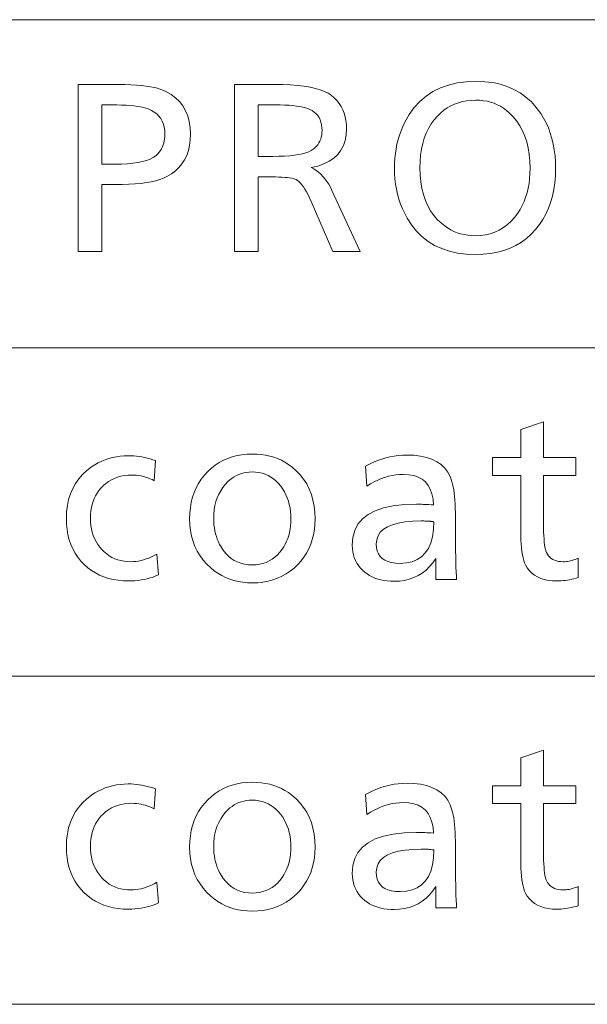
# Model space of a CAD drawing. Extents: x 26 to 583, y 35 to 405.
# Drawn here: x 543 to 550, y 172 to 184 of the extents above; entities that cross this region are included whole.
import ezdxf

# ---------------------------------------------------------------- set-up
doc = ezdxf.new("R2010")
doc.units = 0

msp = doc.modelspace()

# ---------------------------------------------------------------- linework, layer by layer
at = {"color": 0, "lineweight": 13}
for p, q in [((429.926453, 184.012589), (583.001831, 184.012589)), ((429.926453, 180.079819), (583.001831, 180.079819)), ((429.926453, 176.147049), (583.001831, 176.147049)), ((429.926453, 172.214264), (583.001831, 172.214264))]:
    msp.add_line(p, q, dxfattribs=at)
for points in [[(543.74585, 183.236481), (544.140808, 183.236481), (544.225586, 183.235931), (544.304626, 183.234268), (544.37793, 183.231522), (544.445496, 183.227646), (544.507263, 183.222672), (544.563354, 183.216599), (544.613708, 183.209427), (544.658264, 183.201141), (544.697144, 183.191757), (544.730286, 183.181259), (544.799133, 183.151855), (544.860779, 183.116959), (544.915161, 183.076569), (544.96228, 183.03067), (545.002197, 182.979279), (545.03479, 182.922394), (545.060181, 182.860001), (545.078308, 182.792114), (545.089172, 182.718735), (545.092834, 182.639847), (545.089966, 182.570389), (545.081543, 182.505096), (545.067444, 182.444), (545.047668, 182.38707), (545.022278, 182.33432), (544.991272, 182.285751), (544.95459, 182.241364), (544.912292, 182.201141), (544.864319, 182.1651), (544.81073, 182.13324), (544.771423, 182.114761), (544.727173, 182.098236), (544.677795, 182.083649), (544.623413, 182.071014), (544.564026, 182.060318), (544.499512, 182.051559), (544.430054, 182.044754), (544.355469, 182.039886), (544.275879, 182.036972), (544.191284, 182.036011), (544.030396, 182.036011), (544.030396, 181.236481), (543.74585, 181.236481)], [(545.618652, 183.236481), (546.098816, 183.236481), (546.198547, 183.235184), (546.291199, 183.231293), (546.37677, 183.224823), (546.455322, 183.215744), (546.526794, 183.204071), (546.591187, 183.189804), (546.64856, 183.172958), (546.698853, 183.153503), (546.742126, 183.13147), (546.778259, 183.106827), (546.81366, 183.076263), (546.845276, 183.04364), (546.873169, 183.008942), (546.8974, 182.972183), (546.917847, 182.933365), (546.93457, 182.892471), (546.947632, 182.849518), (546.956909, 182.804504), (546.962524, 182.757416), (546.964355, 182.708267), (546.960083, 182.633789), (546.947388, 182.56546), (546.926086, 182.503281), (546.896362, 182.447235), (546.858093, 182.397354), (546.811401, 182.353607), (546.756104, 182.31601), (546.692383, 182.284546), (546.620117, 182.259247), (546.539368, 182.240082), (546.57019, 182.22374), (546.599731, 182.204941), (546.62793, 182.183685), (546.654846, 182.159988), (546.68042, 182.13385), (546.704773, 182.105255), (546.727783, 182.074203), (546.749512, 182.04071), (546.769958, 182.004761), (546.789124, 181.96637), (547.127625, 181.236481), (546.798706, 181.236481), (546.539368, 181.835526), (546.520752, 181.877457), (546.502197, 181.915863), (546.483765, 181.950729), (546.465454, 181.982086), (546.447266, 182.009888), (546.429199, 182.03418), (546.411255, 182.054932), (546.393433, 182.072159), (546.375732, 182.085861), (546.358093, 182.096024), (546.343323, 182.102188), (546.325439, 182.107697), (546.304321, 182.112564), (546.280151, 182.116776), (546.252808, 182.120331), (546.22229, 182.12326), (546.188599, 182.125519), (546.151855, 182.127151), (546.111877, 182.128113), (546.068787, 182.128448), (545.903137, 182.128448), (545.903137, 181.236481), (545.618652, 181.236481)], [(548.518982, 183.273697), (548.619629, 183.269852), (548.715027, 183.258286), (548.805237, 183.239014), (548.890259, 183.212036), (548.970093, 183.177368), (549.044678, 183.134979), (549.114014, 183.084869), (549.178223, 183.027069), (549.237122, 182.961563), (549.290894, 182.888351), (549.32489, 182.833145), (549.355286, 182.775589), (549.382141, 182.715698), (549.405396, 182.653442), (549.425049, 182.588821), (549.441162, 182.521866), (549.453674, 182.452545), (549.462585, 182.380875), (549.467957, 182.306854), (549.469788, 182.230484), (549.467346, 182.142578), (549.460144, 182.057953), (549.448181, 181.976624), (549.431335, 181.898575), (549.409729, 181.823822), (549.383301, 181.75235), (549.352112, 181.684174), (549.316101, 181.619293), (549.275269, 181.557693), (549.229675, 181.49939), (549.17688, 181.442368), (549.119873, 181.391342), (549.058594, 181.346329), (548.993042, 181.307312), (548.923218, 181.274292), (548.849243, 181.247284), (548.770935, 181.226288), (548.688416, 181.211273), (548.601624, 181.202271), (548.510559, 181.199265), (548.399292, 181.203644), (548.294495, 181.216751), (548.196167, 181.238602), (548.104309, 181.26918), (548.018982, 181.308517), (547.940125, 181.356583), (547.867737, 181.413391), (547.801819, 181.478928), (547.742371, 181.553223), (547.689453, 181.636246), (547.660461, 181.690643), (547.634583, 181.746262), (547.611694, 181.803101), (547.591858, 181.86116), (547.575134, 181.920456), (547.561401, 181.980972), (547.55072, 182.042709), (547.543091, 182.105682), (547.538513, 182.169876), (547.536987, 182.235291), (547.538269, 182.294571), (547.541992, 182.352829), (547.548218, 182.410095), (547.556946, 182.466354), (547.568176, 182.521591), (547.581909, 182.575836), (547.598145, 182.629059), (547.616882, 182.68129), (547.638123, 182.732498), (547.661865, 182.7827), (547.714478, 182.875992), (547.774475, 182.959457), (547.841858, 183.033112), (547.916565, 183.096939), (547.998596, 183.150955), (548.087952, 183.195145), (548.184692, 183.229507), (548.288757, 183.254059), (548.400208, 183.268784)], [(548.51178, 183.048004), (548.457031, 183.046112), (548.404297, 183.040421), (548.353455, 183.030945), (548.304504, 183.017654), (548.257568, 183.000595), (548.212585, 182.979721), (548.169495, 182.955063), (548.128418, 182.92662), (548.089233, 182.894379), (548.052002, 182.858337), (548.012329, 182.812576), (547.976807, 182.763214), (547.945496, 182.710205), (547.918335, 182.65358), (547.895325, 182.593323), (547.876526, 182.529449), (547.861938, 182.461945), (547.85144, 182.390823), (547.845215, 182.316071), (547.84314, 182.237686), (547.845703, 182.150833), (547.853577, 182.06842), (547.866638, 181.990448), (547.88501, 181.916916), (547.908569, 181.847824), (547.937317, 181.783188), (547.971375, 181.722977), (548.01062, 181.667221), (548.055115, 181.615891), (548.104797, 181.569016), (548.139526, 181.541412), (548.175354, 181.516724), (548.212402, 181.494934), (548.25061, 181.476059), (548.289978, 181.460068), (548.330566, 181.447006), (548.372314, 181.436829), (548.415222, 181.429565), (548.45929, 181.425217), (548.504578, 181.423752), (548.568054, 181.426468), (548.628723, 181.434616), (548.686646, 181.448181), (548.741821, 181.467163), (548.794189, 181.491592), (548.843811, 181.521423), (548.890686, 181.556702), (548.934814, 181.597397), (548.976196, 181.643524), (549.014771, 181.695068), (549.043091, 181.739334), (549.068359, 181.785675), (549.090698, 181.834122), (549.110046, 181.884644), (549.126404, 181.937271), (549.139832, 181.991974), (549.150269, 182.048767), (549.157715, 182.107651), (549.16217, 182.168625), (549.163635, 182.231689), (549.161133, 182.317215), (549.153625, 182.398544), (549.141174, 182.475677), (549.123718, 182.548615), (549.101196, 182.61734), (549.07373, 182.68187), (549.04126, 182.742188), (549.003845, 182.798309), (548.961365, 182.850235), (548.91394, 182.897949), (548.88031, 182.926453), (548.845215, 182.951965), (548.808655, 182.974472), (548.77063, 182.993988), (548.73114, 183.010498), (548.690247, 183.024002), (548.647827, 183.0345), (548.603943, 183.042007), (548.558594, 183.046509)], [(544.030396, 182.991592), (544.030396, 182.280899), (544.186462, 182.280899), (544.264404, 182.282135), (544.336487, 182.285843), (544.40271, 182.292038), (544.463013, 182.30069), (544.517456, 182.311813), (544.56604, 182.325409), (544.608704, 182.341492), (544.645508, 182.360031), (544.676453, 182.381058), (544.701477, 182.404556), (544.717651, 182.424179), (544.732117, 182.444641), (544.744934, 182.465958), (544.755981, 182.488098), (544.765381, 182.511093), (544.773071, 182.534927), (544.778992, 182.559601), (544.783264, 182.585098), (544.785828, 182.61145), (544.786682, 182.638641), (544.784668, 182.682312), (544.778687, 182.723068), (544.768677, 182.76088), (544.754639, 182.795761), (544.736572, 182.827728), (544.714539, 182.85675), (544.688477, 182.882843), (544.658386, 182.906021), (544.624329, 182.926254), (544.586182, 182.943573), (544.55957, 182.952698), (544.529236, 182.960861), (544.495056, 182.968063), (544.457153, 182.974304), (544.415466, 182.979584), (544.369995, 182.983902), (544.32074, 182.987259), (544.267761, 182.98967), (544.210999, 182.991104), (544.150452, 182.991592)], [(545.903137, 182.991592), (545.903137, 182.374542), (546.07959, 182.374542), (546.152527, 182.375397), (546.220032, 182.377945), (546.282104, 182.382217), (546.338745, 182.388184), (546.389954, 182.395844), (546.43573, 182.405228), (546.476074, 182.416306), (546.510986, 182.429092), (546.540527, 182.443573), (546.564575, 182.459778), (546.584656, 182.476959), (546.602661, 182.495361), (546.618469, 182.514984), (546.632202, 182.535843), (546.64386, 182.557907), (546.65332, 182.581207), (546.660767, 182.605743), (546.666016, 182.631485), (546.669189, 182.658463), (546.670227, 182.686661), (546.668762, 182.721802), (546.664368, 182.754715), (546.657043, 182.785385), (546.64679, 182.813812), (546.633606, 182.840027), (546.617493, 182.863998), (546.598511, 182.885742), (546.576538, 182.905243), (546.551636, 182.922516), (546.523804, 182.937561), (546.499756, 182.94783), (546.471863, 182.957016), (546.440125, 182.965118), (546.40448, 182.972137), (546.365051, 182.978088), (546.321655, 182.982941), (546.274475, 182.986725), (546.223389, 182.989426), (546.168457, 182.991043), (546.109619, 182.991592)], [(549.324524, 179.193268), (549.324524, 178.7659), (549.71344, 178.7659), (549.71344, 178.552216), (549.324524, 178.552216), (549.324524, 177.974777), (549.324829, 177.922928), (549.325928, 177.874908), (549.327637, 177.830719), (549.330078, 177.79039), (549.333191, 177.753891), (549.337036, 177.721237), (549.341553, 177.692429), (549.346802, 177.667465), (549.352722, 177.646332), (549.359314, 177.629044), (549.370422, 177.607834), (549.383545, 177.588852), (549.398621, 177.572113), (549.415771, 177.557587), (549.434937, 177.545319), (549.456116, 177.535263), (549.479309, 177.527451), (549.504517, 177.521866), (549.531738, 177.518524), (549.560974, 177.517395), (549.578125, 177.517838), (549.595459, 177.519135), (549.613037, 177.521286), (549.630737, 177.524323), (549.648621, 177.528198), (549.666748, 177.532959), (549.685059, 177.538574), (549.703552, 177.545059), (549.722229, 177.552399), (549.741089, 177.560623), (549.741089, 177.328918), (549.714539, 177.320938), (549.688232, 177.313797), (549.662231, 177.307495), (549.636414, 177.302032), (549.61084, 177.297409), (549.58551, 177.293625), (549.560425, 177.290695), (549.535522, 177.288589), (549.510925, 177.287323), (549.486572, 177.286911), (549.432007, 177.288834), (549.381165, 177.294586), (549.334045, 177.304199), (549.290649, 177.317642), (549.250977, 177.33493), (549.215027, 177.356049), (549.1828, 177.381027), (549.154297, 177.409836), (549.129517, 177.44249), (549.108398, 177.478989), (549.097717, 177.503662), (549.088135, 177.532089), (549.079651, 177.56427), (549.072327, 177.600189), (549.066101, 177.639847), (549.061035, 177.683258), (549.057068, 177.730408), (549.05426, 177.781311), (549.052551, 177.835953), (549.052002, 177.894348), (549.052002, 178.552216), (548.71344, 178.552216), (548.71344, 178.7659), (549.052002, 178.7659), (549.052002, 179.10083)], [(544.672668, 178.728683), (544.657043, 178.488586), (544.63208, 178.501358), (544.60675, 178.512787), (544.580994, 178.522873), (544.554871, 178.531616), (544.528259, 178.539001), (544.501343, 178.545059), (544.473938, 178.549759), (544.446167, 178.553131), (544.417969, 178.555145), (544.389343, 178.555817), (544.34436, 178.55426), (544.301147, 178.549576), (544.259766, 178.541763), (544.220093, 178.530838), (544.182251, 178.5168), (544.146179, 178.499634), (544.111877, 178.47934), (544.079346, 178.455933), (544.048584, 178.429398), (544.019592, 178.39975), (543.995605, 178.370911), (543.974182, 178.340546), (543.955322, 178.30867), (543.938904, 178.275284), (543.925049, 178.240387), (543.913696, 178.203979), (543.904907, 178.166061), (543.89856, 178.126617), (543.894775, 178.085678), (543.893555, 178.043213), (543.894897, 177.997482), (543.899048, 177.953461), (543.905945, 177.911148), (543.915649, 177.870529), (543.92804, 177.831619), (543.943237, 177.794418), (543.961182, 177.758926), (543.981873, 177.725128), (544.005371, 177.693039), (544.031616, 177.662659), (544.059448, 177.635056), (544.088867, 177.610367), (544.119812, 177.588577), (544.152222, 177.569687), (544.186157, 177.553711), (544.221619, 177.540634), (544.258545, 177.530472), (544.297058, 177.523209), (544.337036, 177.51886), (544.37854, 177.517395), (544.40863, 177.518311), (544.438965, 177.521057), (544.469421, 177.525604), (544.500122, 177.531998), (544.531006, 177.540207), (544.562073, 177.550247), (544.593323, 177.562103), (544.624756, 177.57579), (544.656433, 177.591309), (544.688232, 177.608643), (544.71106, 177.361343), (544.67804, 177.347198), (544.644348, 177.334549), (544.609985, 177.32338), (544.57489, 177.313705), (544.539124, 177.305511), (544.502625, 177.298813), (544.465454, 177.29361), (544.427551, 177.289886), (544.388977, 177.287659), (544.349731, 177.286911), (544.285889, 177.288864), (544.224426, 177.294739), (544.165405, 177.30452), (544.108826, 177.318222), (544.054688, 177.335831), (544.002991, 177.357346), (543.953674, 177.382797), (543.906799, 177.41214), (543.862305, 177.445404), (543.820313, 177.48259), (543.77948, 177.525497), (543.74292, 177.571136), (543.710693, 177.619507), (543.6828, 177.670624), (543.659119, 177.724487), (543.639832, 177.781067), (543.624756, 177.840408), (543.614014, 177.902466), (543.607544, 177.96727), (543.605408, 178.034805), (543.608459, 178.115112), (543.617493, 178.191345), (543.632629, 178.263504), (543.653809, 178.331558), (543.68103, 178.395554), (543.714355, 178.45546), (543.753662, 178.511276), (543.799011, 178.563019), (543.850464, 178.610672), (543.907959, 178.654251), (543.947327, 178.679565), (543.987732, 178.702225), (544.029175, 178.722214), (544.071594, 178.739532), (544.115051, 178.754196), (544.159485, 178.76619), (544.204895, 178.775513), (544.251404, 178.782181), (544.298828, 178.786179), (544.34729, 178.787506), (544.380188, 178.786926), (544.412964, 178.785156), (544.445679, 178.782211), (544.478333, 178.778091), (544.510864, 178.772797), (544.543396, 178.766327), (544.575806, 178.758682), (544.608154, 178.749863), (544.640442, 178.739868)], [(545.834717, 178.807922), (545.889099, 178.806381), (545.941956, 178.801773), (545.993164, 178.794083), (546.042725, 178.783325), (546.090698, 178.769501), (546.137085, 178.752594), (546.181885, 178.73262), (546.225037, 178.709579), (546.266541, 178.683456), (546.306519, 178.654251), (546.359619, 178.608475), (546.407227, 178.559036), (546.449158, 178.505905), (546.485535, 178.449112), (546.516296, 178.388641), (546.541443, 178.324509), (546.561035, 178.256699), (546.575012, 178.185196), (546.583435, 178.110046), (546.586182, 178.031204), (546.584106, 177.965439), (546.577881, 177.902084), (546.567505, 177.841156), (546.552979, 177.782654), (546.534302, 177.726578), (546.511475, 177.672928), (546.484436, 177.621704), (546.453308, 177.572906), (546.417969, 177.526535), (546.37854, 177.48259), (546.334839, 177.441071), (546.288757, 177.403931), (546.240234, 177.371155), (546.189331, 177.342758), (546.136047, 177.318726), (546.080322, 177.299057), (546.022217, 177.283768), (545.961731, 177.272842), (545.898804, 177.266281), (545.833496, 177.264099), (545.776062, 177.265884), (545.720276, 177.271255), (545.66626, 177.280197), (545.613953, 177.292725), (545.563416, 177.308823), (545.514587, 177.328491), (545.467468, 177.351746), (545.422058, 177.378571), (545.378418, 177.408981), (545.336487, 177.442978), (545.288391, 177.488617), (545.2453, 177.537186), (545.207336, 177.588684), (545.174377, 177.643112), (545.146545, 177.70047), (545.123718, 177.760757), (545.106018, 177.823975), (545.093323, 177.890121), (545.085754, 177.959198), (545.083191, 178.031204), (545.085388, 178.099976), (545.09198, 178.166092), (545.102905, 178.229538), (545.118164, 178.290314), (545.137817, 178.348434), (545.161865, 178.403885), (545.190247, 178.456665), (545.223022, 178.50679), (545.260193, 178.554245), (545.301697, 178.59903), (545.344604, 178.638718), (545.389832, 178.674225), (545.437378, 178.705566), (545.487244, 178.732712), (545.539368, 178.755692), (545.593872, 178.77449), (545.650635, 178.789124), (545.709656, 178.799561), (545.771057, 178.805832)], [(547.191284, 178.661453), (547.239197, 178.686996), (547.287415, 178.709854), (547.335999, 178.730026), (547.384888, 178.747513), (547.434021, 178.762299), (547.483521, 178.774399), (547.533325, 178.783813), (547.583496, 178.790527), (547.633911, 178.794571), (547.684631, 178.795914), (547.771118, 178.792725), (547.850403, 178.783188), (547.922546, 178.767273), (547.987549, 178.74501), (548.04541, 178.716385), (548.096069, 178.681381), (548.139587, 178.64003), (548.175964, 178.592316), (548.2052, 178.538223), (548.227295, 178.477783), (548.235046, 178.448395), (548.241943, 178.415939), (548.248108, 178.380402), (548.253418, 178.341797), (548.257874, 178.30011), (548.261536, 178.255356), (548.264404, 178.207535), (548.266479, 178.156631), (548.2677, 178.102661), (548.268066, 178.045609), (548.268066, 178.007202), (548.26825, 177.908752), (548.268677, 177.816559), (548.269409, 177.730606), (548.270386, 177.650894), (548.271667, 177.577423), (548.273254, 177.510193), (548.275146, 177.449219), (548.277283, 177.39447), (548.279724, 177.345978), (548.282471, 177.303711), (548.033997, 177.303711), (548.033508, 177.319626), (548.033142, 177.334686), (548.032776, 177.348907), (548.032471, 177.362305), (548.032166, 177.374847), (548.031982, 177.386551), (548.031799, 177.397415), (548.031677, 177.40744), (548.031616, 177.416626), (548.031616, 177.424957), (548.031616, 177.434494), (548.031677, 177.444839), (548.031799, 177.456009), (548.031982, 177.467987), (548.032166, 177.480789), (548.032471, 177.4944), (548.032776, 177.508835), (548.033142, 177.524078), (548.033508, 177.540131), (548.033997, 177.557022), (547.997681, 177.505005), (547.958252, 177.458481), (547.915833, 177.417419), (547.870361, 177.381836), (547.821777, 177.35173), (547.770203, 177.327103), (547.715576, 177.307938), (547.657898, 177.29425), (547.597168, 177.286041), (547.533386, 177.28331), (547.491211, 177.284393), (547.450623, 177.287628), (547.41156, 177.29303), (547.374146, 177.300598), (547.338318, 177.310318), (547.304077, 177.322205), (547.271362, 177.336243), (547.240295, 177.352448), (547.210754, 177.370819), (547.182861, 177.391342), (547.154114, 177.416412), (547.128418, 177.443115), (547.105713, 177.471451), (547.08606, 177.501404), (547.069397, 177.533005), (547.055786, 177.566238), (547.045227, 177.601105), (547.037659, 177.637589), (547.033081, 177.67572), (547.031616, 177.715485), (547.039246, 177.808762), (547.062317, 177.892242), (547.100708, 177.965881), (547.154541, 178.029724), (547.223694, 178.083725), (547.308167, 178.127914), (547.408081, 178.162292), (547.523315, 178.186829), (547.653931, 178.201569), (547.799927, 178.206482), (547.812317, 178.206406), (547.826599, 178.206192), (547.842712, 178.205826), (547.860596, 178.205322), (547.88031, 178.204681), (547.901917, 178.203888), (547.925293, 178.202942), (547.9505, 178.201859), (547.977539, 178.200638), (548.006409, 178.19928), (548.000122, 178.268616), (547.987183, 178.330658), (547.967468, 178.385391), (547.941101, 178.432831), (547.907959, 178.472977), (547.868103, 178.505829), (547.821533, 178.531372), (547.768188, 178.549622), (547.708191, 178.560562), (547.641418, 178.564224), (547.597961, 178.562805), (547.554443, 178.558548), (547.510925, 178.551468), (547.467407, 178.54155), (547.423828, 178.528809), (547.380249, 178.513229), (547.33667, 178.494812), (547.29303, 178.473557), (547.249329, 178.449478), (547.205688, 178.422562)], [(545.831116, 178.593033), (545.797546, 178.591873), (545.765015, 178.588425), (545.733459, 178.582657), (545.703003, 178.574585), (545.673523, 178.564224), (545.645142, 178.551544), (545.617737, 178.53656), (545.59137, 178.519272), (545.566101, 178.49968), (545.541809, 178.477783), (545.509399, 178.443527), (545.480408, 178.407059), (545.454834, 178.368332), (545.432678, 178.327393), (545.41394, 178.28421), (545.398621, 178.2388), (545.386658, 178.191147), (545.378174, 178.141266), (545.373047, 178.089157), (545.371338, 178.034805), (545.372192, 177.996613), (545.374817, 177.959366), (545.379211, 177.92305), (545.385376, 177.88768), (545.39325, 177.853241), (545.402893, 177.819733), (545.414246, 177.787155), (545.427429, 177.755524), (545.442322, 177.724838), (545.458984, 177.695068), (545.486084, 177.654236), (545.515503, 177.617706), (545.547241, 177.58548), (545.581299, 177.557541), (545.617737, 177.533905), (545.656494, 177.514572), (545.69751, 177.499527), (545.740906, 177.488785), (545.786682, 177.48233), (545.834717, 177.480179), (545.878662, 177.48204), (545.920776, 177.487625), (545.960999, 177.496933), (545.999329, 177.509964), (546.035767, 177.526703), (546.070374, 177.547165), (546.103088, 177.571365), (546.133972, 177.599274), (546.162964, 177.630905), (546.190063, 177.66626), (546.210327, 177.697113), (546.228516, 177.729172), (546.244568, 177.762421), (546.258423, 177.796875), (546.270203, 177.83252), (546.279785, 177.869385), (546.287292, 177.90744), (546.292603, 177.946686), (546.295837, 177.987152), (546.296875, 178.028809), (546.295654, 178.07486), (546.292053, 178.119415), (546.286011, 178.16246), (546.277527, 178.203979), (546.266602, 178.243988), (546.253235, 178.282486), (546.237488, 178.319473), (546.219299, 178.35495), (546.198669, 178.388916), (546.175659, 178.421356), (546.148621, 178.453979), (546.119995, 178.48317), (546.089661, 178.508911), (546.057739, 178.531235), (546.024109, 178.55011), (545.988831, 178.565567), (545.951843, 178.577576), (545.913269, 178.586166), (545.873047, 178.591309)], [(548.01001, 177.996399), (548.009277, 177.996613), (548.008545, 177.996826), (548.007813, 177.997009), (548.00708, 177.997162), (548.006409, 177.997299), (548.005676, 177.997406), (548.004944, 177.997482), (548.004211, 177.997543), (548.003479, 177.997574), (548.002808, 177.997589), (548.002502, 177.997604), (548.002075, 177.997635), (548.001526, 177.997696), (548.000854, 177.997787), (548.000061, 177.997894), (547.999207, 177.998032), (547.998169, 177.998184), (547.997009, 177.998367), (547.995728, 177.998566), (547.994385, 177.998795), (547.992981, 177.999023), (547.99176, 177.999222), (547.990723, 177.999405), (547.989746, 177.999557), (547.988953, 177.999695), (547.988342, 177.999802), (547.987793, 177.999878), (547.987488, 177.999939), (547.987244, 177.999985), (547.987183, 178), (547.975159, 178.00119), (547.967712, 178.002106), (547.959351, 178.00293), (547.950073, 178.003647), (547.939819, 178.004272), (547.92865, 178.004791), (547.916565, 178.005234), (547.903503, 178.005569), (547.889526, 178.005798), (547.874573, 178.005951), (547.858704, 178.005997), (547.756287, 178.00322), (547.664673, 177.994904), (547.583801, 177.981033), (547.513733, 177.961624), (547.454468, 177.936661), (547.405945, 177.906158), (547.368225, 177.870117), (547.341248, 177.828522), (547.325073, 177.781372), (547.319702, 177.728683), (547.322571, 177.684891), (547.331116, 177.645706), (547.345337, 177.61113), (547.365234, 177.581177), (547.390808, 177.555817), (547.422119, 177.535065), (547.459106, 177.518936), (547.50177, 177.507416), (547.550171, 177.500504), (547.604248, 177.498199), (547.680908, 177.503174), (547.749512, 177.518127), (547.81012, 177.54303), (547.862732, 177.577911), (547.907349, 177.622742), (547.943909, 177.677551), (547.972473, 177.74231), (547.992981, 177.817047), (548.005493, 177.901733)], [(549.324524, 175.260498), (549.324524, 174.83313), (549.71344, 174.83313), (549.71344, 174.619446), (549.324524, 174.619446), (549.324524, 174.042007), (549.324829, 173.990158), (549.325928, 173.942139), (549.327637, 173.897949), (549.330078, 173.85762), (549.333191, 173.821121), (549.337036, 173.788467), (549.341553, 173.759659), (549.346802, 173.734695), (549.352722, 173.713562), (549.359314, 173.696274), (549.370422, 173.675064), (549.383545, 173.656082), (549.398621, 173.639343), (549.415771, 173.624817), (549.434937, 173.612549), (549.456116, 173.602493), (549.479309, 173.594681), (549.504517, 173.589096), (549.531738, 173.585754), (549.560974, 173.584625), (549.578125, 173.585068), (549.595459, 173.586365), (549.613037, 173.588516), (549.630737, 173.591553), (549.648621, 173.595428), (549.666748, 173.600189), (549.685059, 173.605804), (549.703552, 173.612289), (549.722229, 173.619629), (549.741089, 173.627853), (549.741089, 173.396149), (549.714539, 173.388168), (549.688232, 173.381027), (549.662231, 173.374725), (549.636414, 173.369263), (549.61084, 173.364639), (549.58551, 173.360855), (549.560425, 173.357925), (549.535522, 173.35582), (549.510925, 173.354553), (549.486572, 173.354141), (549.432007, 173.356064), (549.381165, 173.361816), (549.334045, 173.371429), (549.290649, 173.384872), (549.250977, 173.402161), (549.215027, 173.423279), (549.1828, 173.448257), (549.154297, 173.477066), (549.129517, 173.50972), (549.108398, 173.546219), (549.097717, 173.570892), (549.088135, 173.599319), (549.079651, 173.6315), (549.072327, 173.667419), (549.066101, 173.707077), (549.061035, 173.750488), (549.057068, 173.797638), (549.05426, 173.848541), (549.052551, 173.903183), (549.052002, 173.961578), (549.052002, 174.619446), (548.71344, 174.619446), (548.71344, 174.83313), (549.052002, 174.83313), (549.052002, 175.16806)], [(544.672668, 174.795914), (544.657043, 174.555817), (544.63208, 174.568588), (544.60675, 174.580017), (544.580994, 174.590103), (544.554871, 174.598846), (544.528259, 174.606232), (544.501343, 174.612289), (544.473938, 174.616989), (544.446167, 174.620361), (544.417969, 174.622375), (544.389343, 174.623047), (544.34436, 174.62149), (544.301147, 174.616806), (544.259766, 174.608994), (544.220093, 174.598068), (544.182251, 174.58403), (544.146179, 174.566864), (544.111877, 174.54657), (544.079346, 174.523163), (544.048584, 174.496628), (544.019592, 174.46698), (543.995605, 174.438141), (543.974182, 174.407776), (543.955322, 174.3759), (543.938904, 174.342514), (543.925049, 174.307617), (543.913696, 174.27121), (543.904907, 174.233292), (543.89856, 174.193848), (543.894775, 174.152908), (543.893555, 174.110443), (543.894897, 174.064713), (543.899048, 174.020691), (543.905945, 173.978378), (543.915649, 173.937759), (543.92804, 173.898849), (543.943237, 173.861649), (543.961182, 173.826157), (543.981873, 173.792358), (544.005371, 173.760269), (544.031616, 173.729889), (544.059448, 173.702286), (544.088867, 173.677597), (544.119812, 173.655807), (544.152222, 173.636917), (544.186157, 173.620941), (544.221619, 173.607864), (544.258545, 173.597702), (544.297058, 173.590439), (544.337036, 173.58609), (544.37854, 173.584625), (544.40863, 173.585541), (544.438965, 173.588287), (544.469421, 173.592834), (544.500122, 173.599228), (544.531006, 173.607437), (544.562073, 173.617477), (544.593323, 173.629333), (544.624756, 173.643021), (544.656433, 173.658539), (544.688232, 173.675873), (544.71106, 173.428574), (544.67804, 173.414429), (544.644348, 173.401779), (544.609985, 173.39061), (544.57489, 173.380936), (544.539124, 173.372742), (544.502625, 173.366043), (544.465454, 173.36084), (544.427551, 173.357117), (544.388977, 173.354889), (544.349731, 173.354141), (544.285889, 173.356094), (544.224426, 173.361969), (544.165405, 173.37175), (544.108826, 173.385452), (544.054688, 173.403061), (544.002991, 173.424576), (543.953674, 173.450027), (543.906799, 173.47937), (543.862305, 173.512634), (543.820313, 173.54982), (543.77948, 173.592728), (543.74292, 173.638367), (543.710693, 173.686737), (543.6828, 173.737854), (543.659119, 173.791718), (543.639832, 173.848297), (543.624756, 173.907639), (543.614014, 173.969696), (543.607544, 174.0345), (543.605408, 174.102036), (543.608459, 174.182343), (543.617493, 174.258575), (543.632629, 174.330734), (543.653809, 174.398788), (543.68103, 174.462784), (543.714355, 174.52269), (543.753662, 174.578506), (543.799011, 174.630249), (543.850464, 174.677902), (543.907959, 174.721481), (543.947327, 174.746796), (543.987732, 174.769455), (544.029175, 174.789444), (544.071594, 174.806763), (544.115051, 174.821426), (544.159485, 174.83342), (544.204895, 174.842743), (544.251404, 174.849411), (544.298828, 174.853409), (544.34729, 174.854736), (544.380188, 174.854156), (544.412964, 174.852386), (544.445679, 174.849442), (544.478333, 174.845322), (544.510864, 174.840027), (544.543396, 174.833557), (544.575806, 174.825912), (544.608154, 174.817093), (544.640442, 174.807098)], [(545.834717, 174.875153), (545.889099, 174.873611), (545.941956, 174.869003), (545.993164, 174.861313), (546.042725, 174.850555), (546.090698, 174.836731), (546.137085, 174.819824), (546.181885, 174.79985), (546.225037, 174.77681), (546.266541, 174.750687), (546.306519, 174.721481), (546.359619, 174.675705), (546.407227, 174.626266), (546.449158, 174.573135), (546.485535, 174.516342), (546.516296, 174.455872), (546.541443, 174.391739), (546.561035, 174.323929), (546.575012, 174.252426), (546.583435, 174.177277), (546.586182, 174.098434), (546.584106, 174.032669), (546.577881, 173.969315), (546.567505, 173.908386), (546.552979, 173.849884), (546.534302, 173.793808), (546.511475, 173.740158), (546.484436, 173.688934), (546.453308, 173.640137), (546.417969, 173.593765), (546.37854, 173.54982), (546.334839, 173.508301), (546.288757, 173.471161), (546.240234, 173.438385), (546.189331, 173.409988), (546.136047, 173.385956), (546.080322, 173.366287), (546.022217, 173.350998), (545.961731, 173.340073), (545.898804, 173.333511), (545.833496, 173.331329), (545.776062, 173.333115), (545.720276, 173.338486), (545.66626, 173.347427), (545.613953, 173.359955), (545.563416, 173.376053), (545.514587, 173.395721), (545.467468, 173.418976), (545.422058, 173.445801), (545.378418, 173.476212), (545.336487, 173.510208), (545.288391, 173.555847), (545.2453, 173.604416), (545.207336, 173.655914), (545.174377, 173.710342), (545.146545, 173.7677), (545.123718, 173.827988), (545.106018, 173.891205), (545.093323, 173.957352), (545.085754, 174.026428), (545.083191, 174.098434), (545.085388, 174.167206), (545.09198, 174.233322), (545.102905, 174.296768), (545.118164, 174.357544), (545.137817, 174.415665), (545.161865, 174.471115), (545.190247, 174.523895), (545.223022, 174.57402), (545.260193, 174.621475), (545.301697, 174.66626), (545.344604, 174.705948), (545.389832, 174.741455), (545.437378, 174.772797), (545.487244, 174.799942), (545.539368, 174.822922), (545.593872, 174.841721), (545.650635, 174.856354), (545.709656, 174.866791), (545.771057, 174.873062)], [(547.191284, 174.728683), (547.239197, 174.754227), (547.287415, 174.777084), (547.335999, 174.797256), (547.384888, 174.814743), (547.434021, 174.829529), (547.483521, 174.841629), (547.533325, 174.851044), (547.583496, 174.857758), (547.633911, 174.861801), (547.684631, 174.863144), (547.771118, 174.859955), (547.850403, 174.850418), (547.922546, 174.834503), (547.987549, 174.812241), (548.04541, 174.783615), (548.096069, 174.748611), (548.139587, 174.70726), (548.175964, 174.659546), (548.2052, 174.605453), (548.227295, 174.545013), (548.235046, 174.515625), (548.241943, 174.48317), (548.248108, 174.447632), (548.253418, 174.409027), (548.257874, 174.36734), (548.261536, 174.322586), (548.264404, 174.274765), (548.266479, 174.223862), (548.2677, 174.169891), (548.268066, 174.112839), (548.268066, 174.074432), (548.26825, 173.975983), (548.268677, 173.883789), (548.269409, 173.797836), (548.270386, 173.718124), (548.271667, 173.644653), (548.273254, 173.577423), (548.275146, 173.516449), (548.277283, 173.4617), (548.279724, 173.413208), (548.282471, 173.370941), (548.033997, 173.370941), (548.033508, 173.386856), (548.033142, 173.401917), (548.032776, 173.416138), (548.032471, 173.429535), (548.032166, 173.442078), (548.031982, 173.453781), (548.031799, 173.464645), (548.031677, 173.47467), (548.031616, 173.483856), (548.031616, 173.492188), (548.031616, 173.501724), (548.031677, 173.51207), (548.031799, 173.523239), (548.031982, 173.535217), (548.032166, 173.548019), (548.032471, 173.56163), (548.032776, 173.576065), (548.033142, 173.591309), (548.033508, 173.607361), (548.033997, 173.624252), (547.997681, 173.572235), (547.958252, 173.525711), (547.915833, 173.48465), (547.870361, 173.449066), (547.821777, 173.418961), (547.770203, 173.394333), (547.715576, 173.375168), (547.657898, 173.361481), (547.597168, 173.353271), (547.533386, 173.35054), (547.491211, 173.351624), (547.450623, 173.354858), (547.41156, 173.36026), (547.374146, 173.367828), (547.338318, 173.377548), (547.304077, 173.389435), (547.271362, 173.403473), (547.240295, 173.419678), (547.210754, 173.438049), (547.182861, 173.458572), (547.154114, 173.483643), (547.128418, 173.510345), (547.105713, 173.538681), (547.08606, 173.568634), (547.069397, 173.600235), (547.055786, 173.633469), (547.045227, 173.668335), (547.037659, 173.704819), (547.033081, 173.74295), (547.031616, 173.782715), (547.039246, 173.875992), (547.062317, 173.959473), (547.100708, 174.033112), (547.154541, 174.096954), (547.223694, 174.150955), (547.308167, 174.195145), (547.408081, 174.229523), (547.523315, 174.254059), (547.653931, 174.268799), (547.799927, 174.273712), (547.812317, 174.273636), (547.826599, 174.273422), (547.842712, 174.273056), (547.860596, 174.272552), (547.88031, 174.271912), (547.901917, 174.271118), (547.925293, 174.270172), (547.9505, 174.269089), (547.977539, 174.267868), (548.006409, 174.26651), (548.000122, 174.335846), (547.987183, 174.397888), (547.967468, 174.452621), (547.941101, 174.500061), (547.907959, 174.540207), (547.868103, 174.573059), (547.821533, 174.598602), (547.768188, 174.616852), (547.708191, 174.627792), (547.641418, 174.631454), (547.597961, 174.630035), (547.554443, 174.625778), (547.510925, 174.618698), (547.467407, 174.60878), (547.423828, 174.596039), (547.380249, 174.58046), (547.33667, 174.562042), (547.29303, 174.540787), (547.249329, 174.516708), (547.205688, 174.489792)], [(545.831116, 174.660263), (545.797546, 174.659103), (545.765015, 174.655655), (545.733459, 174.649887), (545.703003, 174.641815), (545.673523, 174.631454), (545.645142, 174.618774), (545.617737, 174.60379), (545.59137, 174.586502), (545.566101, 174.56691), (545.541809, 174.545013), (545.509399, 174.510757), (545.480408, 174.474289), (545.454834, 174.435562), (545.432678, 174.394623), (545.41394, 174.35144), (545.398621, 174.30603), (545.386658, 174.258377), (545.378174, 174.208496), (545.373047, 174.156387), (545.371338, 174.102036), (545.372192, 174.063843), (545.374817, 174.026596), (545.379211, 173.99028), (545.385376, 173.95491), (545.39325, 173.920471), (545.402893, 173.886963), (545.414246, 173.854385), (545.427429, 173.822754), (545.442322, 173.792068), (545.458984, 173.762299), (545.486084, 173.721466), (545.515503, 173.684937), (545.547241, 173.65271), (545.581299, 173.624771), (545.617737, 173.601135), (545.656494, 173.581802), (545.69751, 173.566757), (545.740906, 173.556015), (545.786682, 173.549561), (545.834717, 173.547409), (545.878662, 173.549271), (545.920776, 173.554855), (545.960999, 173.564163), (545.999329, 173.577194), (546.035767, 173.593933), (546.070374, 173.614395), (546.103088, 173.638596), (546.133972, 173.666504), (546.162964, 173.698135), (546.190063, 173.73349), (546.210327, 173.764343), (546.228516, 173.796402), (546.244568, 173.829651), (546.258423, 173.864105), (546.270203, 173.89975), (546.279785, 173.936615), (546.287292, 173.97467), (546.292603, 174.013916), (546.295837, 174.054382), (546.296875, 174.096039), (546.295654, 174.14209), (546.292053, 174.186646), (546.286011, 174.229691), (546.277527, 174.27121), (546.266602, 174.311218), (546.253235, 174.349716), (546.237488, 174.386703), (546.219299, 174.42218), (546.198669, 174.456146), (546.175659, 174.488586), (546.148621, 174.52121), (546.119995, 174.5504), (546.089661, 174.576141), (546.057739, 174.598465), (546.024109, 174.61734), (545.988831, 174.632797), (545.951843, 174.644806), (545.913269, 174.653397), (545.873047, 174.658539)], [(548.01001, 174.063629), (548.009277, 174.063843), (548.008545, 174.064056), (548.007813, 174.06424), (548.00708, 174.064392), (548.006409, 174.064529), (548.005676, 174.064636), (548.004944, 174.064713), (548.004211, 174.064774), (548.003479, 174.064804), (548.002808, 174.064819), (548.002502, 174.064835), (548.002075, 174.064865), (548.001526, 174.064926), (548.000854, 174.065018), (548.000061, 174.065125), (547.999207, 174.065262), (547.998169, 174.065414), (547.997009, 174.065598), (547.995728, 174.065796), (547.994385, 174.066025), (547.992981, 174.066254), (547.99176, 174.066452), (547.990723, 174.066635), (547.989746, 174.066788), (547.988953, 174.066925), (547.988342, 174.067032), (547.987793, 174.067108), (547.987488, 174.067169), (547.987244, 174.067215), (547.987183, 174.06723), (547.975159, 174.06842), (547.967712, 174.069336), (547.959351, 174.07016), (547.950073, 174.070877), (547.939819, 174.071503), (547.92865, 174.072021), (547.916565, 174.072464), (547.903503, 174.0728), (547.889526, 174.073029), (547.874573, 174.073181), (547.858704, 174.073227), (547.756287, 174.07045), (547.664673, 174.062134), (547.583801, 174.048264), (547.513733, 174.028854), (547.454468, 174.003891), (547.405945, 173.973389), (547.368225, 173.937347), (547.341248, 173.895752), (547.325073, 173.848602), (547.319702, 173.795914), (547.322571, 173.752121), (547.331116, 173.712936), (547.345337, 173.67836), (547.365234, 173.648407), (547.390808, 173.623047), (547.422119, 173.602295), (547.459106, 173.586166), (547.50177, 173.574646), (547.550171, 173.567734), (547.604248, 173.56543), (547.680908, 173.570404), (547.749512, 173.585358), (547.81012, 173.61026), (547.862732, 173.645142), (547.907349, 173.689972), (547.943909, 173.744781), (547.972473, 173.80954), (547.992981, 173.884277), (548.005493, 173.968964)]]:
    msp.add_lwpolyline(points, close=True, dxfattribs=at)

doc.saveas('drawing.dxf')
